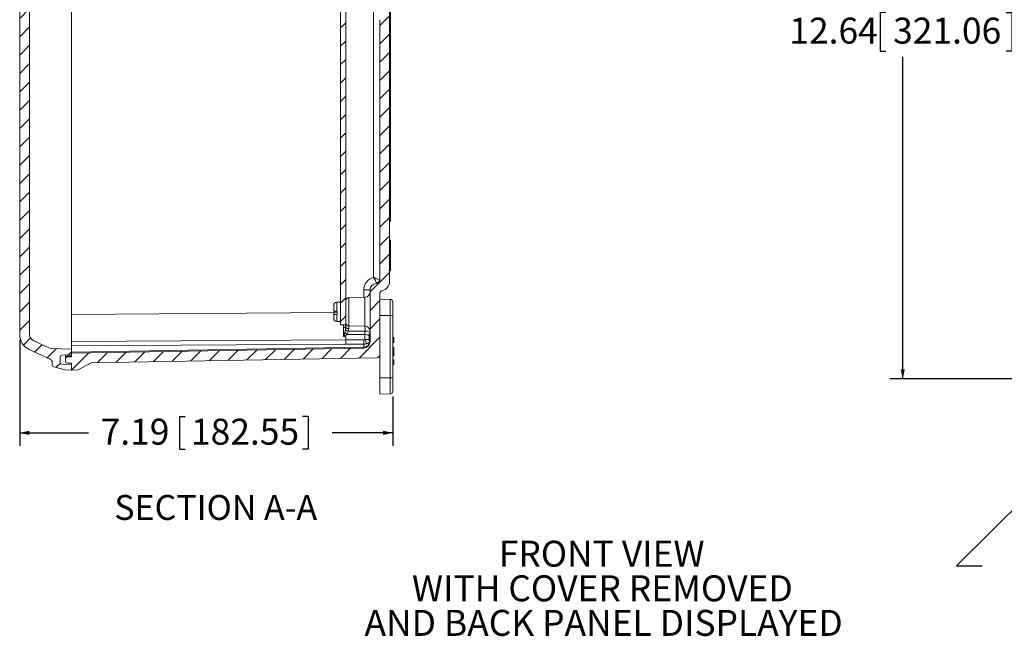
# Model space of a CAD drawing. Units: inches. Extents: x 0.5 to 33.9, y 0.4 to 21.4.
# Drawn here: x 13.2 to 22.7, y 9.9 to 15.9 of the extents above; entities that cross this region are included whole.
import ezdxf

# ---------------------------------------------------------------- set-up
doc = ezdxf.new("R2010")
doc.units = ezdxf.units.IN
doc.header["$MEASUREMENT"] = 0
doc.layers.add('DIM', color=136, linetype='Continuous')
doc.styles.add('SLDTEXTSTYLE0', font='TXT', dxfattribs={"width": 0.605})
doc.dimstyles.new('SLDDIMSTYLE0', dxfattribs={"dimtxt": 0.242676, "dimasz": 0.094, "dimexe": 0, "dimexo": 0.0625, "dimgap": 0.060669, "dimtad": 0, "dimtih": 1, "dimtoh": 1, "dimlfac": 2, "dimrnd": 1e-09, "dimzin": 12, "dimdsep": 46, "dimtxsty": 'SLDTEXTSTYLE0', "dimsah": 1, "dimcen": 0.09, "dimadec": 0, "dimazin": 3, "dimtfac": 1, "dimtofl": 0, "dimtmove": 0, "dimatfit": 3, "dimfxl": 1, "dimfrac": 2, "dimtolj": 1, "dimtzin": 12, "dimarcsym": 0})
doc.dimstyles.new('SLDDIMSTYLE4', dxfattribs={"dimtxt": 0.18, "dimasz": 0.094, "dimexe": 0, "dimexo": 0.0625, "dimgap": 0, "dimtad": 0, "dimtih": 1, "dimtoh": 1, "dimdec": 0, "dimrnd": 1e-09, "dimzin": 0, "dimdsep": 46, "dimtxsty": 'Standard', "dimsah": 1, "dimcen": 0.09, "dimadec": 0, "dimazin": 0, "dimtfac": 0.094, "dimtdec": 0, "dimtofl": 0, "dimtmove": 0, "dimatfit": 3, "dimfxl": 1, "dimfrac": 2, "dimtolj": 1, "dimtzin": 0, "dimarcsym": 0})

# ---------------------------------------------------------------- blocks, each defined once
blk = doc.blocks.new('SW_NOTE_0')
at = {"layer": 'DIM', "color": 0, "char_height": 0.25, "attachment_point": 2, "style": 'SLDTEXTSTYLE0'}
for s, insert in [('FRONT VIEW', (1.0586, 0.3223)), ('WITH COVER REMOVED', (1.0652, -0.0111)), ('AND BACK PANEL DISPLAYED', (1.0774, -0.3444))]:
    blk.add_mtext(s, dxfattribs=dict(at, insert=insert))
blk = doc.blocks.new('_D_12')
at = {"layer": 'DIM'}
for p, q in [((23.5384, 18.7361), (21.6183, 18.7361)), ((21.7433, 18.7361), (21.7433, 16.0037)), ((21.5813, 15.9481), (21.5257, 15.9481)), ((21.5257, 15.9481), (21.5257, 15.5755)), ((22.7387, 15.9481), (22.7942, 15.9481)), ((22.7942, 15.9481), (22.7942, 15.5755)), ((21.5257, 15.5755), (21.5813, 15.5755)), ((22.7942, 15.5755), (22.7387, 15.5755)), ((21.7433, 12.4161), (21.7433, 15.5199)), ((23.5384, 12.4161), (21.6183, 12.4161))]:
    blk.add_line(p, q, dxfattribs=at)
for points in [[(21.7433, 18.7361), (21.7233, 18.6421), (21.7633, 18.6421)], [(21.7433, 12.4161), (21.7633, 12.5101), (21.7233, 12.5101)]]:
    blk.add_solid(points, dxfattribs=at)
at = {"layer": 'DIM', "char_height": 0.25, "attachment_point": 1, "style": 'SLDTEXTSTYLE0'}
for s, insert in [('12.64', (20.6507, 15.8977)), ('321.06', (21.6507, 15.8977))]:
    blk.add_mtext(s, dxfattribs=dict(at, insert=insert))
blk = doc.blocks.new('_D_19')
at = {"layer": 'DIM'}
for p, q in [((13.2382, 12.7919), (13.2382, 11.7716)), ((16.8317, 12.2473), (16.8317, 11.7716)), ((14.777, 12.055), (14.777, 11.7383)), ((14.777, 12.055), (14.8326, 12.055)), ((16.0178, 12.055), (15.9622, 12.055)), ((16.0178, 12.055), (16.0178, 11.7383)), ((13.2382, 11.8966), (13.8997, 11.8966)), ((16.8317, 11.8966), (16.2469, 11.8966)), ((14.777, 11.7383), (14.8326, 11.7383)), ((16.0178, 11.7383), (15.9622, 11.7383))]:
    blk.add_line(p, q, dxfattribs=at)
for points in [[(13.2382, 11.8966), (13.3322, 11.8766), (13.3322, 11.9166)], [(16.8317, 11.8966), (16.7377, 11.9166), (16.7377, 11.8766)]]:
    blk.add_solid(points, dxfattribs=at)
at = {"layer": 'DIM', "char_height": 0.25, "attachment_point": 1, "style": 'SLDTEXTSTYLE0'}
for s, insert in [('7.19', (14.0178, 12.0326)), ('182.55', (14.8881, 12.0326))]:
    blk.add_mtext(s, dxfattribs=dict(at, insert=insert))

msp = doc.modelspace()

# ---------------------------------------------------------------- hatches: boundary and pattern name
at = {"linetype": 'Continuous', "lineweight": 0}
h = msp.add_hatch(dxfattribs=at)
h.set_pattern_fill('ANSI31', style=0)
edge = h.paths.add_edge_path(flags=0)
edge.add_line((13.5507, 19.6969), (13.5507, 19.6742))
edge.add_arc((13.5197, 19.6742), 0.031, 295, 360, ccw=False)
edge.add_line((13.5328, 19.6461), (13.3283, 19.5508))
edge.add_arc((13.3942, 19.4094), 0.156, 115, 180)
edge.add_line((13.2382, 19.4094), (13.2382, 12.8419))
edge.add_arc((13.3942, 12.8419), 0.156, 180, 245)
edge.add_line((13.3283, 12.7005), (13.5328, 12.6052))
edge.add_arc((13.5197, 12.5771), 0.031, 0, 65, ccw=False)
edge.add_line((13.5507, 12.5771), (13.5507, 12.5544))
edge.add_arc((13.5742, 12.5544), 0.0235, 180, 255)
edge.add_line((13.5682, 12.5317), (13.6757, 12.5028))
edge.add_line((13.6757, 12.5028), (13.7382, 12.5006))
edge.add_line((13.7382, 12.5006), (13.7382, 12.5551))
edge.add_line((13.7382, 12.5551), (13.6442, 12.5584))
edge.add_arc((13.6447, 12.5739), 0.0155, 180, 268, ccw=False)
edge.add_line((13.6292, 12.5739), (13.6292, 12.6304))
edge.add_arc((13.6447, 12.6304), 0.0155, 92, 180, ccw=False)
edge.add_line((13.6442, 12.6459), (13.7382, 12.6491))
edge.add_line((13.7382, 12.6491), (13.7382, 12.7036))
edge.add_line((13.7382, 12.7036), (13.5435, 12.7105))
edge.add_arc((13.5456, 12.7729), 0.0625, 245, 268, ccw=False)
edge.add_line((13.5192, 12.7163), (13.3693, 12.7862))
edge.add_arc((13.3957, 12.8428), 0.0625, 180, 245, ccw=False)
edge.add_line((13.3332, 12.8428), (13.3332, 19.4085))
edge.add_arc((13.3957, 19.4085), 0.0625, 115, 180, ccw=False)
edge.add_line((13.3693, 19.4651), (13.5192, 19.535))
edge.add_arc((13.5456, 19.4784), 0.0625, 92, 115, ccw=False)
edge.add_line((13.5435, 19.5408), (13.7382, 19.5476))
edge.add_line((13.7382, 19.5476), (13.7382, 19.6021))
edge.add_line((13.7382, 19.6021), (13.6442, 19.6054))
edge.add_arc((13.6447, 19.6209), 0.0155, 180, 268, ccw=False)
edge.add_line((13.6292, 19.6209), (13.6292, 19.6774))
edge.add_arc((13.6447, 19.6774), 0.0155, 92, 180, ccw=False)
edge.add_line((13.6442, 19.6929), (13.7382, 19.6961))
edge.add_line((13.7382, 19.6961), (13.7382, 19.7506))
edge.add_line((13.7382, 19.7506), (13.6757, 19.7485))
edge.add_line((13.6757, 19.7485), (13.5682, 19.7196))
edge.add_arc((13.5742, 19.6969), 0.0235, 105, 180)
h = msp.add_hatch(dxfattribs=at)
h.set_pattern_fill('ANSI31', style=0)
edge = h.paths.add_edge_path(flags=0)
edge.add_line((16.7067, 19.0147), (16.7067, 19.5996))
edge.add_arc((16.6755, 19.5996), 0.0312, 0, 89)
edge.add_line((16.676, 19.6308), (13.9257, 19.6788))
edge.add_line((13.9257, 19.6788), (13.8007, 19.7485))
edge.add_line((13.8007, 19.7485), (13.7382, 19.7506))
edge.add_line((13.7382, 19.7506), (13.7382, 19.6826))
edge.add_line((13.7382, 19.6826), (13.6945, 19.6818))
edge.add_arc((13.6947, 19.6663), 0.0155, 91, 180)
edge.add_line((13.6792, 19.6663), (13.6792, 19.6399))
edge.add_arc((13.6947, 19.6399), 0.0155, 180, 269)
edge.add_line((13.6945, 19.6244), (13.7382, 19.6236))
edge.add_line((13.7382, 19.6236), (13.7382, 19.5871))
edge.add_line((13.7382, 19.5871), (16.5513, 19.538))
edge.add_arc((16.5502, 19.4755), 0.0625, 0, 89, ccw=False)
edge.add_line((16.6127, 19.4755), (16.6127, 18.9777))
edge.add_arc((16.6752, 18.9777), 0.0625, 180, 269)
edge.add_line((16.6742, 18.9152), (16.676, 18.9152))
edge.add_arc((16.6755, 18.8839), 0.0312, 0, 89, ccw=False)
edge.add_line((16.7067, 18.8839), (16.7067, 16.3729))
edge.add_spline(control_points=[(16.7067, 16.3729), (16.7067, 16.3651), (16.7057, 16.3572), (16.7037, 16.3496), (16.7011, 16.3399), (16.6968, 16.3304), (16.6911, 16.3221), (16.69, 16.3205), (16.6888, 16.3189), (16.6875, 16.3173)], knot_values=[0.002685, 0.002685, 0.002685, 0.002685, 0.003878, 0.003878, 0.003878, 0.005415, 0.005415, 0.005415, 0.005717, 0.005717, 0.005717, 0.005717], weights=[1, 1, 1, 1, 1, 1, 1, 1, 1, 1], degree=3, periodic=0)
edge.add_arc((16.9257, 16.1256), 0.3058, 141.17783, 218.82217)
edge.add_spline(control_points=[(16.6875, 15.934), (16.6937, 15.9263), (16.6985, 15.9173), (16.7017, 15.908), (16.7048, 15.899), (16.7066, 15.8894), (16.7067, 15.8799), (16.7067, 15.8794), (16.7067, 15.8789), (16.7067, 15.8784)], knot_values=[0.000116, 0.000116, 0.000116, 0.000116, 0.001618, 0.001618, 0.001618, 0.003066, 0.003066, 0.003066, 0.003141, 0.003141, 0.003141, 0.003141], weights=[1, 1, 1, 1, 1, 1, 1, 1, 1, 1], degree=3, periodic=0)
edge.add_line((16.7067, 15.8784), (16.7067, 13.3674))
edge.add_arc((16.6755, 13.3674), 0.0312, 271, 360, ccw=False)
edge.add_line((16.676, 13.3361), (16.6742, 13.3361))
edge.add_arc((16.6752, 13.2736), 0.0625, 91, 180)
edge.add_line((16.6127, 13.2736), (16.6127, 12.7758))
edge.add_arc((16.5502, 12.7758), 0.0625, 271, 360, ccw=False)
edge.add_line((16.5513, 12.7133), (13.7382, 12.6642))
edge.add_line((13.7382, 12.6642), (13.7382, 12.6277))
edge.add_line((13.7382, 12.6277), (13.6945, 12.6269))
edge.add_arc((13.6947, 12.6114), 0.0155, 91, 180)
edge.add_line((13.6792, 12.6114), (13.6792, 12.585))
edge.add_arc((13.6947, 12.585), 0.0155, 180, 269)
edge.add_line((13.6945, 12.5695), (13.7382, 12.5687))
edge.add_line((13.7382, 12.5687), (13.7382, 12.5006))
edge.add_line((13.7382, 12.5006), (13.8007, 12.5028))
edge.add_line((13.8007, 12.5028), (13.9257, 12.5725))
edge.add_line((13.9257, 12.5725), (16.676, 12.6205))
edge.add_arc((16.6755, 12.6517), 0.0312, 271, 360)
edge.add_line((16.7067, 12.6517), (16.7067, 13.2366))
edge.add_arc((16.738, 13.2366), 0.0312, 104.27008, 180, ccw=False)
edge.add_arc((16.7072, 13.3575), 0.0935, 284.27008, 360)
edge.add_line((16.8007, 13.3575), (16.8007, 16.0079))
edge.add_arc((16.955, 16.1256), 0.194, 142.64572, 217.35428, ccw=False)
edge.add_line((16.8007, 16.2434), (16.8007, 17.78))
edge.add_line((16.8007, 17.78), (16.8107, 17.78))
edge.add_line((16.8107, 17.78), (16.8107, 17.7854))
edge.add_line((16.8107, 17.7854), (16.8007, 17.7854))
edge.add_line((16.8007, 17.7854), (16.8007, 18.4005))
edge.add_line((16.8007, 18.4005), (16.8107, 18.4005))
edge.add_line((16.8107, 18.4005), (16.8107, 18.4193))
edge.add_line((16.8107, 18.4193), (16.8007, 18.4193))
edge.add_line((16.8007, 18.4193), (16.8007, 18.4286))
edge.add_line((16.8007, 18.4286), (16.8107, 18.4286))
edge.add_line((16.8107, 18.4286), (16.8107, 18.4323))
edge.add_line((16.8107, 18.4323), (16.8007, 18.4323))
edge.add_line((16.8007, 18.4323), (16.8007, 18.8938))
edge.add_arc((16.7072, 18.8938), 0.0935, 0, 75.72992)
edge.add_arc((16.738, 19.0147), 0.0312, 180, 255.72992, ccw=False)
h = msp.add_hatch(dxfattribs=at)
h.set_pattern_fill('ANSI31', style=0)
h.paths.add_polyline_path([(16.3287, 12.9381), (16.3787, 12.9381), (16.3787, 19.3131), (16.3287, 19.3131)], flags=0)

# ---------------------------------------------------------------- linework, layer by layer
at = {"color": 7, "linetype": 'Continuous', "lineweight": 15}
for p, q in [((13.2382, 12.8419), (13.2382, 19.4094)), ((13.3332, 12.8428), (13.3332, 19.4085)), ((16.3287, 12.9381), (16.3287, 19.3131)), ((16.3787, 12.9381), (16.3787, 19.3131)), ((13.7382, 13.07), (13.7382, 19.1813)), ((16.8107, 16.0416), (16.8107, 14.1988)), ((16.6453, 13.3947), (16.6453, 16.0037)), ((16.8007, 16.0079), (16.8007, 13.3575)), ((16.7067, 15.8784), (16.7067, 13.3674)), ((16.8107, 14.1988), (16.8007, 14.1988)), ((16.8107, 14.1963), (16.8007, 14.1963)), ((16.8107, 14.1988), (16.8107, 14.1963)), ((16.8107, 14.1963), (16.8107, 14.0363)), ((16.8107, 14.0363), (16.8007, 14.0363)), ((16.8107, 14.0363), (16.8107, 14.0338)), ((16.8107, 14.0338), (16.8007, 14.0338)), ((16.8107, 14.0338), (16.8107, 13.9338)), ((16.8007, 13.9338), (16.8107, 13.9338)), ((16.8107, 13.755), (16.8007, 13.755)), ((16.8107, 13.755), (16.8107, 13.5525)), ((16.8007, 13.5525), (16.8107, 13.5525)), ((16.8107, 13.5525), (16.8107, 13.4588)), ((16.8007, 13.4588), (16.8107, 13.4588)), ((16.676, 13.3361), (16.6742, 13.3361)), ((16.5636, 13.2029), (16.4094, 13.2002)), ((16.4094, 13.2002), (16.4094, 12.9265)), ((16.6127, 13.2736), (16.5513, 13.2736)), ((16.5513, 13.2027), (16.5513, 13.2736)), ((16.5636, 12.924), (16.5636, 13.2029)), ((16.6127, 12.7758), (16.6127, 13.2736)), ((16.7067, 12.6517), (16.7067, 13.2366)), ((16.8072, 13.1831), (16.7067, 13.1848)), ((16.8072, 13.0283), (16.8072, 13.1831)), ((16.2622, 13.0707), (16.2622, 13.1259)), ((16.3287, 13.1564), (16.2927, 13.1564)), ((16.2927, 13.067), (16.2927, 13.1564)), ((16.8317, 13.1581), (16.8317, 13.0283)), ((13.7382, 13.07), (13.7382, 13.0259)), ((13.7382, 13.0374), (16.2623, 13.0557)), ((13.7382, 13.0182), (13.7382, 13.0259)), ((13.7382, 12.9999), (13.7382, 13.0182)), ((13.7382, 12.9726), (13.7382, 12.9999)), ((16.2622, 13.0556), (16.2622, 13.041)), ((16.2622, 13.0004), (16.2622, 13.041)), ((16.2962, 13.067), (16.2927, 13.067)), ((16.2962, 13.0593), (16.2927, 13.0593)), ((16.2927, 13.0372), (16.2962, 13.0372)), ((16.2927, 12.9699), (16.2927, 13.0372)), ((16.2962, 13.067), (16.2962, 13.0372)), ((16.8072, 13.0283), (16.7067, 13.0283)), ((16.8072, 12.4271), (16.8072, 13.0283)), ((16.8317, 13.0283), (16.8072, 13.0283)), ((16.8322, 13.0506), (16.8317, 13.0506)), ((16.8317, 13.0283), (16.8317, 12.4271)), ((16.8322, 13.0506), (16.8322, 12.8806)), ((13.7382, 12.9653), (13.7382, 12.9726)), ((13.7382, 12.9388), (13.7382, 12.9653)), ((13.7382, 12.9115), (13.7382, 12.9388)), ((13.7382, 12.8231), (13.7382, 12.9115)), ((16.2927, 12.9699), (16.3287, 12.9699)), ((16.3787, 12.9381), (16.3287, 12.9381)), ((16.3564, 12.9115), (16.3564, 12.9381)), ((16.4094, 12.9265), (16.5636, 12.924)), ((13.7382, 12.7855), (13.7382, 12.8231)), ((16.3786, 12.7943), (16.3786, 12.8231)), ((16.3788, 12.8231), (16.3788, 12.7943)), ((16.5636, 12.8451), (16.3912, 12.8451)), ((16.5636, 12.7961), (16.5636, 12.8451)), ((16.6027, 12.8506), (16.6027, 12.7881)), ((16.6027, 12.8506), (16.6127, 12.8506)), ((16.8317, 12.8806), (16.8322, 12.8806)), ((16.8417, 12.8161), (16.8317, 12.8161)), ((16.8417, 12.8155), (16.8317, 12.8155)), ((16.8417, 12.8157), (16.8417, 12.8161)), ((16.8417, 12.7685), (16.8417, 12.8155)), ((13.5192, 12.7163), (13.3693, 12.7862)), ((13.7382, 12.7036), (13.5435, 12.7104)), ((13.7382, 12.778), (16.3786, 12.7943)), ((13.7382, 12.7219), (13.7382, 12.7855)), ((16.3789, 12.7502), (13.7382, 12.7339)), ((13.7382, 12.6734), (16.5513, 12.7225)), ((13.7382, 12.7219), (13.7382, 12.7036)), ((16.5513, 12.7133), (13.7382, 12.6642)), ((16.3786, 12.7943), (16.3786, 12.7943)), ((16.3788, 12.7943), (16.5513, 12.7943)), ((16.3788, 12.7943), (16.3788, 12.7943)), ((16.5513, 12.7502), (16.3789, 12.7502)), ((16.5513, 12.7225), (16.5513, 12.7502)), ((16.6027, 12.7881), (16.6127, 12.7881)), ((16.6027, 12.7873), (16.6127, 12.7873)), ((16.8417, 12.7685), (16.8317, 12.7685)), ((16.8417, 12.7679), (16.8317, 12.7679)), ((16.8417, 12.7179), (16.8317, 12.7179)), ((16.8417, 12.7179), (16.8417, 12.6383)), ((13.3283, 12.7005), (13.5328, 12.6052)), ((13.6292, 12.5739), (13.6292, 12.6304)), ((13.7382, 12.6491), (13.6442, 12.6459)), ((13.6792, 12.6252), (13.6792, 12.6471)), ((13.6792, 12.6114), (13.6792, 12.6252)), ((13.6945, 12.6476), (13.6945, 12.6362)), ((13.6945, 12.6362), (13.7382, 12.6369)), ((13.6945, 12.6269), (13.7382, 12.6277)), ((13.7382, 12.6491), (13.7382, 12.7036)), ((13.7382, 12.6642), (13.7382, 12.6277)), ((13.9257, 12.5725), (16.676, 12.6205)), ((16.7067, 12.6517), (16.7067, 12.4271)), ((16.8417, 12.6383), (16.8317, 12.6383)), ((13.5507, 12.5544), (13.5507, 12.5771)), ((13.5682, 12.5317), (13.6757, 12.5028)), ((13.7382, 12.5551), (13.6442, 12.5584)), ((13.6792, 12.6114), (13.6792, 12.585)), ((13.6945, 12.5695), (13.7382, 12.5687)), ((13.7382, 12.5687), (13.7382, 12.5006)), ((13.7382, 12.5006), (13.7382, 12.5551)), ((13.8007, 12.5028), (13.9257, 12.5725)), ((16.8417, 12.6014), (16.8317, 12.6014)), ((16.8417, 12.5896), (16.8317, 12.5896)), ((16.8417, 12.5841), (16.8317, 12.5841)), ((16.8417, 12.5544), (16.8317, 12.5544)), ((16.8417, 12.5841), (16.8417, 12.5896)), ((16.8417, 12.5544), (16.8417, 12.5841)), ((13.6757, 12.5028), (13.7382, 12.5006)), ((13.8007, 12.5028), (13.7382, 12.5006)), ((16.7067, 12.4271), (16.7067, 12.2706)), ((16.8072, 12.4271), (16.7067, 12.4271)), ((16.8072, 12.2723), (16.8072, 12.4271)), ((16.8317, 12.4271), (16.8072, 12.4271)), ((16.8317, 12.4271), (16.8317, 12.2973)), ((16.8072, 12.2723), (16.7067, 12.2706))]:
    msp.add_line(p, q, dxfattribs=at)
at = {"color": 7, "linetype": 'Continuous', "lineweight": 15, "flags": 128}
for points in [[(16.4092, 12.8998), (16.4048, 12.9001), (16.4005, 12.9007), (16.3965, 12.9016), (16.3927, 12.9028), (16.3892, 12.9044), (16.3861, 12.9062), (16.3835, 12.9082), (16.3815, 12.9104), (16.38, 12.9127), (16.379, 12.9152), (16.3787, 12.9177)], [(16.5639, 12.8755), (16.4878, 12.8761), (16.4005, 12.8768)], [(16.3788, 12.7943), (16.3788, 12.7943), (16.3788, 12.7943), (16.3788, 12.7943), (16.3787, 12.7943), (16.3787, 12.7943), (16.3787, 12.7943), (16.3787, 12.7943), (16.3786, 12.7943)]]:
    msp.add_lwpolyline(points, dxfattribs=at)
at = {"color": 7, "linetype": 'Continuous', "lineweight": 15}
for centre, radius, start, end in [((16.6763, 13.2736), 0.125, 104.35919, 180), ((16.6752, 13.2736), 0.0625, 91, 180), ((16.659, 13.3392), 0.0155, 348.2494, 2.52916), ((16.6696, 13.3735), 0.0339, 278.20381, 352.80486), ((16.6755, 13.3674), 0.0313, 271, 0), ((16.6755, 13.3674), 0.0312, 271.01341, 359.99546), ((16.7072, 13.3575), 0.0935, 284.27008, 0), ((16.41, 13.169), 0.0312, 91, 180), ((16.5627, 13.2529), 0.05, 271, 0), ((16.738, 13.2366), 0.0313, 104.27008, 180), ((16.8067, 13.1581), 0.025, 0, 89), ((16.2927, 13.1259), 0.0305, 90, 180), ((16.2927, 13.0004), 0.0305, 180, 270), ((16.3591, 12.9314), 0.02, 262.32766, 348.67268), ((16.4099, 12.9577), 0.0312, 180.07441, 269.09476), ((16.5629, 12.8741), 0.0499, 0.11095, 89.1329), ((13.3942, 12.8419), 0.156, 180, 245), ((13.3957, 12.8428), 0.0625, 180, 245), ((16.4021, 12.8588), 0.0517, 212.83944, 218.24952), ((16.4189, 12.8906), 0.0532, 206.1215, 238.6555), ((16.4279, 12.9745), 0.1014, 238.64848, 254.36637), ((16.3786, 12.8123), 0.0108, 88.88134, 89.91969), ((16.5647, 12.787), 0.0582, 49.17782, 91.09273), ((16.5753, 12.8123), 0.0643, 54.37767, 100.17924), ((13.5456, 12.7729), 0.0625, 245, 268), ((16.3788, 12.7725), 0.0219, 89.91426, 90.42831), ((15.5031, 12.7722), 1.0485, 358.79256, 1.20744), ((16.5502, 12.7758), 0.0625, 271, 0), ((16.3639, 12.7179), 0.1875, 358.60137, 1.39863), ((16.4893, 12.7516), 0.0866, 1.49631, 30.92648), ((13.6447, 12.6304), 0.0155, 92, 180), ((13.6927, 12.6225), 0.0137, 82.69784, 168.77663), ((13.6947, 12.6114), 0.0155, 91, 180), ((16.6755, 12.6517), 0.0313, 271, 0), ((13.5197, 12.5771), 0.031, 0, 65), ((13.5742, 12.5544), 0.0235, 180, 255), ((13.6447, 12.5739), 0.0155, 180, 268), ((13.6947, 12.585), 0.0155, 180, 269), ((16.8067, 12.2973), 0.025, 271, 0)]:
    msp.add_arc(centre, radius, start, end, dxfattribs=at)
for centre, major_axis, ratio, start_param, end_param in [((16.6442, 13.3981), (-0.0318, 0.062), 0.013936, 3.151893, 3.486365), ((16.6755, 13.3986), (-0.0005, 0.0625), 0.008724, 3.141669, 3.158818), ((16.6442, 13.3981), (0.0625, -0.0307), 0.006908, 0.003394, 0.337865), ((16.3562, 12.8673), (0, 0.0625), 0.004443, 3.994571, 5.497749), ((6.6395, 12.8673), (9.7391, -0.0442), 0.004538, 0, 0.067542), ((6.6399, 12.8832), (9.7389, -0.0601), 0.006172, 0.000038, 0.059693), ((16.5627, 12.8893), (0, 0.0625), 0.019742, 3.927143, 4.490244), ((16.3783, 12.7722), (-0.0002, 0.0312), 0.019373, 3.927027, 5.497518), ((16.3783, 12.7722), (0, 0.0312), 0.023814, 3.927123, 5.497614), ((16.5508, 12.8164), (0.0312, -0.0008), 0.706891, 4.747285, 5.152803), ((16.5502, 12.7758), (0.0625, 0), 0.853553, 4.729842, 6.283185), ((16.5502, 12.7943), (0.0625, -0.0008), 0.707053, 4.738568, 5.144086), ((13.6947, 12.6584), (0.0003, 0.0315), 0.003555, 2.356413, 3.141685)]:
    msp.add_ellipse(centre, major_axis=major_axis, ratio=ratio, start_param=start_param, end_param=end_param, dxfattribs=at)
for points, knots in [([(16.6745, 13.3399), (16.6738, 13.3422), (16.6727, 13.3453), (16.6695, 13.3531), (16.6675, 13.3577), (16.6638, 13.365), (16.6624, 13.3676), (16.6594, 13.3729), (16.6579, 13.3756), (16.6546, 13.381), (16.6528, 13.3837), (16.6492, 13.3892), (16.6472, 13.392), (16.6453, 13.3947)], [0, 0, 0, 0, 0.25, 0.25, 0.5, 0.5, 0.625, 0.625, 0.75, 0.75, 0.875, 0.875, 1, 1, 1, 1]), ([(16.7033, 13.3692), (16.7011, 13.3704), (16.698, 13.3719), (16.6902, 13.3757), (16.6856, 13.3778), (16.678, 13.3812), (16.6753, 13.3824), (16.6697, 13.3848), (16.6668, 13.386), (16.6608, 13.3885), (16.6578, 13.3897), (16.6516, 13.3922), (16.6484, 13.3935), (16.6453, 13.3947)], [0, 0, 0, 0, 0.25, 0.25, 0.5, 0.5, 0.625, 0.625, 0.75, 0.75, 0.875, 0.875, 1, 1, 1, 1]), ([(16.2927, 13.067), (16.2912, 13.067), (16.2882, 13.067), (16.2836, 13.0672), (16.2791, 13.0674), (16.2747, 13.0677), (16.2709, 13.0681), (16.2676, 13.0686), (16.2651, 13.0691), (16.2634, 13.0697), (16.2624, 13.0702), (16.2623, 13.0706), (16.2622, 13.0707)], [0, 0, 0, 0, 0.092534, 0.187193, 0.290638, 0.397053, 0.501049, 0.607996, 0.713224, 0.821393, 0.909876, 1, 1, 1, 1]), ([(16.2927, 13.0593), (16.2915, 13.0593), (16.2885, 13.0593), (16.284, 13.0591), (16.279, 13.0589), (16.2744, 13.0586), (16.2704, 13.0581), (16.2672, 13.0576), (16.2647, 13.0571), (16.2627, 13.0564), (16.2624, 13.0559), (16.2622, 13.0556)], [0, 0, 0, 0, 0.0781102, 0.1830379, 0.2879754, 0.4097328, 0.5171722, 0.6246142, 0.7319711, 0.8393449, 1, 1, 1, 1]), ([(16.2622, 13.041), (16.2622, 13.0409), (16.2622, 13.0407), (16.2626, 13.0403), (16.264, 13.0396), (16.2664, 13.039), (16.2694, 13.0385), (16.2732, 13.0381), (16.2775, 13.0377), (16.2822, 13.0374), (16.2873, 13.0373), (16.2909, 13.0372), (16.2927, 13.0372)], [0, 0, 0, 0, 0.00355, 0.118091, 0.232615, 0.34371, 0.454802, 0.563067, 0.671328, 0.7777, 0.884061, 1, 1, 1, 1]), ([(16.3751, 12.8879), (16.3757, 12.8928), (16.3764, 12.8978), (16.3775, 12.9052), (16.3779, 12.9077), (16.3785, 12.9127), (16.3787, 12.9152), (16.3787, 12.9177)], [0, 0, 0, 0, 0.5, 0.5, 0.75, 0.75, 1, 1, 1, 1]), ([(16.3787, 12.9177), (16.3787, 12.9203), (16.3787, 12.9256), (16.3787, 12.9322), (16.3787, 12.9363), (16.3787, 12.9378), (16.3787, 12.9379)], [0, 0, 0, 0, 0.353647, 0.711289, 0.99069, 1, 1, 1, 1]), ([(16.4092, 12.8998), (16.4092, 12.8961), (16.408, 12.8923), (16.4046, 12.8846), (16.4024, 12.8808), (16.4005, 12.8768)], [0, 0, 0, 0, 0.5, 0.5, 1, 1, 1, 1]), ([(16.4094, 12.9265), (16.4094, 12.9261), (16.4094, 12.9253), (16.4093, 12.9226), (16.4093, 12.9207), (16.4092, 12.9161), (16.4092, 12.9134), (16.4092, 12.9072), (16.4092, 12.9037), (16.4092, 12.8998)], [0, 0, 0, 0, 0.25, 0.25, 0.5, 0.5, 0.75, 0.75, 1, 1, 1, 1]), ([(16.5639, 12.8755), (16.5641, 12.8884), (16.5641, 12.9001), (16.564, 12.9131), (16.5639, 12.9166), (16.5638, 12.9218), (16.5637, 12.9234), (16.5636, 12.924)], [0, 0, 0, 0, 0.5, 0.5, 0.75, 0.75, 1, 1, 1, 1]), ([(16.3587, 12.8308), (16.358, 12.8293), (16.3572, 12.8278), (16.3565, 12.8264), (16.3565, 12.8263), (16.3565, 12.8263), (16.3565, 12.8262)], [0, 0, 0, 0, 0.0003122702, 0.0003122702, 0.0003122702, 0.0003226002, 0.0003226002, 0.0003226002, 0.0003226002]), ([(16.3615, 12.8268), (16.3599, 12.8266), (16.3583, 12.8264), (16.3567, 12.8262), (16.3566, 12.8262), (16.3565, 12.8262), (16.3565, 12.8262)], [0, 0, 0, 0, 0.0002508409, 0.0002508409, 0.0002508409, 0.0002612745, 0.0002612745, 0.0002612745, 0.0002612745]), ([(16.3587, 12.8308), (16.3593, 12.8321), (16.3598, 12.8335), (16.3609, 12.8363), (16.3614, 12.8377), (16.3629, 12.842), (16.3639, 12.845), (16.367, 12.8542), (16.369, 12.8606), (16.3711, 12.8671)], [0, 0, 0, 0, 0.125, 0.125, 0.25, 0.25, 0.5, 0.5, 1, 1, 1, 1]), ([(16.3912, 12.8451), (16.387, 12.8415), (16.3823, 12.8382), (16.3749, 12.8336), (16.3723, 12.8322), (16.3684, 12.83), (16.3671, 12.8294), (16.3644, 12.828), (16.363, 12.8274), (16.3615, 12.8268)], [0, 0, 0, 0, 0.5, 0.5, 0.75, 0.75, 0.875, 0.875, 1, 1, 1, 1]), ([(16.4005, 12.8768), (16.3996, 12.8706), (16.3984, 12.8648), (16.3954, 12.854), (16.3936, 12.8492), (16.3912, 12.8451)], [0, 0, 0, 0, 0.5, 0.5, 1, 1, 1, 1]), ([(16.5636, 12.7961), (16.5664, 12.7964), (16.572, 12.7968), (16.5805, 12.7966), (16.5887, 12.7958), (16.596, 12.7941), (16.6008, 12.7927), (16.6025, 12.7917), (16.6027, 12.7916)], [0, 0, 0, 0, 0.177792, 0.360937, 0.56334, 0.772844, 0.974133, 1, 1, 1, 1]), ([(16.5759, 12.7539), (16.5788, 12.7548), (16.5815, 12.7557), (16.5867, 12.7576), (16.5892, 12.7586), (16.5938, 12.7607), (16.5959, 12.7618), (16.5998, 12.764), (16.6016, 12.7651), (16.6063, 12.7686), (16.6087, 12.7709), (16.6119, 12.7759), (16.6127, 12.7784), (16.6127, 12.7809)], [0, 0, 0, 0, 0.125, 0.125, 0.25, 0.25, 0.375, 0.375, 0.5, 0.5, 0.75, 0.75, 1, 1, 1, 1]), ([(16.6027, 12.7878), (16.6027, 12.7878), (16.6027, 12.7872), (16.6027, 12.7873), (16.6027, 12.7873)], [0, 0, 0, 0, 0.011836, 1, 1, 1, 1]), ([(16.6095, 12.7873), (16.6103, 12.7863), (16.6122, 12.7843), (16.6127, 12.7821), (16.6127, 12.781), (16.6127, 12.7809)], [0, 0, 0, 0, 0.453808, 0.989728, 1, 1, 1, 1]), ([(16.8417, 12.7679), (16.8417, 12.7678), (16.8417, 12.7678), (16.8417, 12.7682), (16.8417, 12.7682)], [0, 0, 0, 0, 0.976789, 1, 1, 1, 1]), ([(16.8417, 12.5896), (16.8417, 12.5904), (16.8417, 12.592), (16.8417, 12.5949), (16.8417, 12.598), (16.8417, 12.6002), (16.8417, 12.6014)], [0, 0, 0, 0, 0.28009, 0.560122, 0.780173, 1, 1, 1, 1])]:
    msp.add_open_spline(points, degree=3, knots=knots, dxfattribs=at)
msp.add_open_spline([(16.3711, 12.8671), (16.3732, 12.8737), (16.3743, 12.8808), (16.3751, 12.8879)], degree=3, dxfattribs=at)

# ---------------------------------------------------------------- block references
at = {"layer": 'DIM'}
msp.add_blockref('SW_NOTE_0', (17.7849, 10.5345), dxfattribs=at)

# ---------------------------------------------------------------- texts
at = {"layer": 'DIM', "insert": (14.1493, 11.2975), "char_height": 0.24, "attachment_point": 1, "style": 'SLDTEXTSTYLE0'}
msp.add_mtext('SECTION A-A', dxfattribs=at)

# ---------------------------------------------------------------- dimensions: what is measured, and where the dimension line sits
at = {"layer": 'DIM'}
dim = msp.add_linear_dim(base=(21.7433, 12.4161), p1=(23.5884, 18.7361), p2=(23.5884, 12.4161), angle=90, dimstyle='SLDDIMSTYLE0', dxfattribs=at)
dim.commit()
dim.dimension.update_dxf_attribs({"geometry": '_D_12', "text_midpoint": (21.7433, 15.7618), "dimtype": 160})
dim = msp.add_linear_dim(base=(16.8317, 11.8966), p1=(13.2382, 12.8419), p2=(16.8317, 12.2973), dimstyle='SLDDIMSTYLE0', dxfattribs=at)
dim.commit()
dim.dimension.update_dxf_attribs({"geometry": '_D_19', "text_midpoint": (15.0733, 11.8966), "dimtype": 160})

# ---------------------------------------------------------------- leaders
msp.add_leader([(23.4195, 11.7675), (22.2622, 10.6165), (22.5082, 10.6165)], dimstyle='SLDDIMSTYLE4', dxfattribs=at)

doc.saveas('drawing.dxf')
